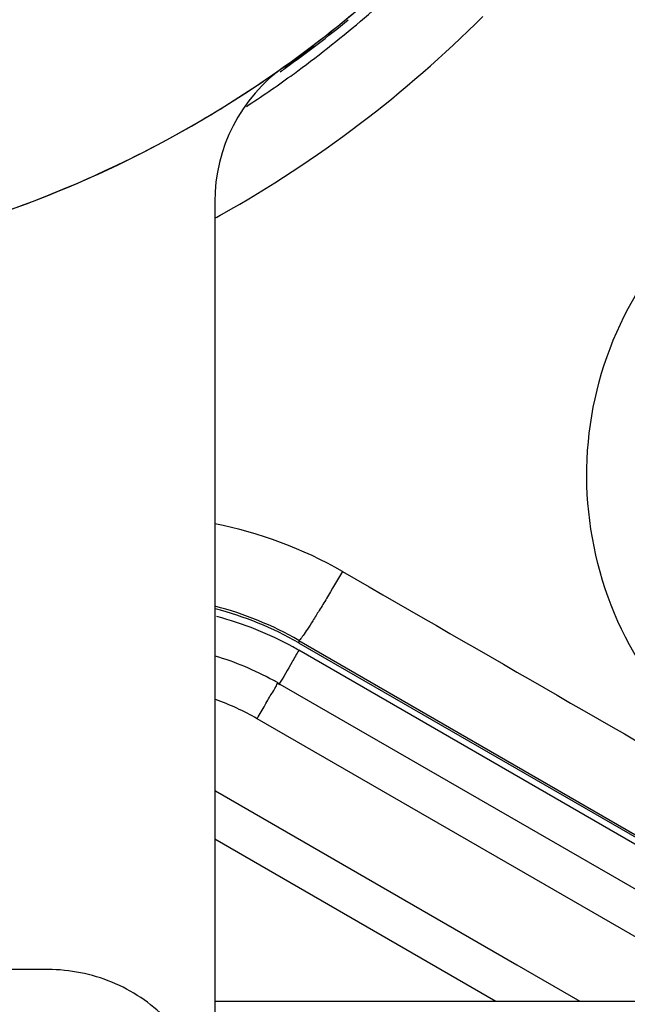
# Model space of a CAD drawing. Units: millimetres. Extents: x -1817 to 1189, y -20 to 1725.
# Drawn here: x -798 to -790, y 1492 to 1504 of the extents above; entities that cross this region are included whole.
import ezdxf

# ---------------------------------------------------------------- set-up
doc = ezdxf.new("R2010")
doc.units = ezdxf.units.MM
doc.header["$LTSCALE"] = 65.395
for name, color, linetype in [('SP210_001_00_BL20', 7, 'CONTINUOUS'), ('SP980_014_00_BL42', 7, 'CONTINUOUS'), ('VP001_041_02_BL57', 7, 'CONTINUOUS'), ('VP001_041_02_BL58', 7, 'CONTINUOUS')]:
    doc.layers.add(name, color=color, linetype=linetype)

# ---------------------------------------------------------------- blocks, each defined once
blk = doc.blocks.new('SP210_001_00_BL20', base_point=(-997.89, 807.809))
at = {"layer": 'SP210_001_00_BL20', "color": 9, "linetype": 'CONTINUOUS'}
for q in [(-789.093, 1493.214), (-794.243, 1496.159)]:
    blk.add_line((-794.243, 1496.19), q, dxfattribs=at)
at = {"layer": 'SP210_001_00_BL20', "color": 7, "linetype": 'CONTINUOUS'}
blk.add_line((-789.105, 1493.193), (-794.243, 1496.159), dxfattribs=at)
for centre, radius, start, end in [((-802.265, 1513.923), 13.519, 306.3361, 314.9912), ((-802.254, 1513.911), 13.503, 303.1335, 305.8772), ((-802.25, 1513.906), 13.497, 305.8773, 306.3299), ((-796.25, 1492.679), 4.018, 60.0344, 75.5555)]:
    blk.add_arc(centre, radius, start, end, dxfattribs=at)
at = {"layer": 'SP210_001_00_BL20', "color": 9, "linetype": 'CONTINUOUS'}
for centre, radius, start, end in [((-802.252, 1513.9), 14.448, 299.3742, 314.9973), ((-802.259, 1514.058), 13.51, 305.5368, 309.5839), ((-802.233, 1514.023), 13.467, 305.2108, 305.5344), ((-802.251, 1513.898), 14.446, 298.9839, 299.3744), ((-796.23, 1492.649), 5.039, 60.1228, 78.8117), ((-796.252, 1492.709), 4.019, 60.0101, 75.5588)]:
    blk.add_arc(centre, radius, start, end, dxfattribs=at)
at = {"layer": 'SP210_001_00_BL20', "color": 7, "linetype": 'CONTINUOUS'}
blk.add_open_spline([(-783.462, 1495.103), (-783.856, 1494.708), (-784.813, 1494.07), (-786.498, 1493.745), (-788.18, 1494.088), (-789.603, 1495.047), (-790.556, 1496.473), (-790.897, 1498.154), (-790.574, 1499.837), (-789.937, 1500.794), (-789.543, 1501.188)], degree=3, knots=[0, 0, 0, 0, 0.125087, 0.250144, 0.37517, 0.500175, 0.625157, 0.750121, 0.875054, 1, 1, 1, 1], dxfattribs=at)
at = {"layer": 'SP210_001_00_BL20', "color": 9, "linetype": 'CONTINUOUS'}
blk.add_open_spline([(-793.72, 1497.018), (-793.782, 1496.91), (-793.874, 1496.754), (-793.994, 1496.557), (-794.071, 1496.433), (-794.135, 1496.332), (-794.181, 1496.264), (-794.21, 1496.224), (-794.225, 1496.205), (-794.235, 1496.195), (-794.241, 1496.189), (-794.243, 1496.19)], degree=3, knots=[0, 0, 0, 0, 0.381513, 0.553319, 0.703864, 0.827677, 0.920115, 0.953511, 0.977927, 0.993292, 1, 1, 1, 1], dxfattribs=at)
blk.add_open_spline([(-793.72, 1497.018), (-792.001, 1496.027), (-790.282, 1495.036), (-788.563, 1494.045)], degree=3, dxfattribs=at)
blk = doc.blocks.new('SP980_014_00_BL42', base_point=(-787.339, 810.109))
at = {"layer": 'SP980_014_00_BL42', "color": 9, "linetype": 'CONTINUOUS'}
for p, q in [((-789.143, 1493.127), (-794.243, 1496.072)), ((-789.593, 1492.276), (-794.744, 1495.25)), ((-795.244, 1494.384), (-791.625, 1492.294)), ((-791.625, 1492.294), (-790.869, 1491.858))]:
    blk.add_line(p, q, dxfattribs=at)
at = {"layer": 'SP980_014_00_BL42', "color": 7, "linetype": 'CONTINUOUS'}
for p, q in [((-789.343, 1492.704), (-794.494, 1495.678)), ((-795.253, 1493.807), (-791.877, 1491.858)), ((-795.253, 1491.858), (-774.618, 1491.858))]:
    blk.add_line(p, q, dxfattribs=at)
at = {"layer": 'SP980_014_00_BL42', "color": 9, "linetype": 'CONTINUOUS'}
for centre, radius, start, end in [((-796.252, 1492.586), 4.023, 61.2017, 75.2433), ((-796.222, 1492.646), 3.956, 59.9999, 61.1722), ((-796.247, 1492.643), 3.009, 60.0276, 70.5561)]:
    blk.add_arc(centre, radius, start, end, dxfattribs=at)
at = {"layer": 'SP980_014_00_BL42', "color": 7, "linetype": 'CONTINUOUS'}
for centre, radius, start, end in [((-796.251, 1492.628), 3.52, 61.1461, 73.4594), ((-796.225, 1492.679), 3.464, 59.9999, 61.1205)]:
    blk.add_arc(centre, radius, start, end, dxfattribs=at)
at = {"layer": 'SP980_014_00_BL42', "color": 9, "linetype": 'CONTINUOUS'}
for points, knots in [([(-794.243, 1496.072), (-794.271, 1496.025), (-794.351, 1495.886), (-794.431, 1495.747), (-794.486, 1495.655)], [0, 0, 0, 0, 0.33652, 1, 1, 1, 1]), ([(-794.744, 1495.25), (-794.712, 1495.305), (-794.655, 1495.399), (-794.571, 1495.557), (-794.534, 1495.595), (-794.494, 1495.69), (-794.494, 1495.678)], [0, 0, 0, 0, 0.384505, 0.710337, 0.926017, 1, 1, 1, 1])]:
    blk.add_open_spline(points, degree=3, knots=knots, dxfattribs=at)
blk = doc.blocks.new('VP001_041_02_BL57', base_point=(-998.837, 809.476))
at = {"layer": 'VP001_041_02_BL57', "color": 7, "linetype": 'CONTINUOUS'}
blk.add_arc((-802.257, 1514.075), 13.508, 305.4936, 307.3587, dxfattribs=at)
blk.add_open_spline([(-813.244, 1506.238), (-812.832, 1505.662), (-811.917, 1504.571), (-810.306, 1503.172), (-808.494, 1502.044), (-806.529, 1501.213), (-804.457, 1500.701), (-802.33, 1500.521), (-800.202, 1500.677), (-798.124, 1501.165), (-796.149, 1501.972), (-794.325, 1503.08), (-792.698, 1504.46), (-791.307, 1506.079), (-790.187, 1507.896), (-789.367, 1509.866), (-788.866, 1511.94), (-788.753, 1513.359), (-788.752, 1514.067)], degree=3, knots=[0, 0, 0, 0, 0.062501, 0.124999, 0.1875, 0.25, 0.312501, 0.375002, 0.437503, 0.500004, 0.562505, 0.625005, 0.687505, 0.750004, 0.812504, 0.875003, 0.9375, 1, 1, 1, 1], dxfattribs=at)
blk = doc.blocks.new('VP001_041_02_BL58', base_point=(-998.904, 809.49))
at = {"layer": 'VP001_041_02_BL58', "color": 7, "linetype": 'CONTINUOUS'}
for p, q in [((-795.253, 1501.457), (-795.253, 1501.449)), ((-795.253, 1501.449), (-795.253, 1490.237)), ((-797.253, 1492.237), (-798.453, 1492.237))]:
    blk.add_line(p, q, dxfattribs=at)
for centre, radius, start, end in [((-802.252, 1514.077), 13.5, 281.1314, 305.4939), ((-793.253, 1501.457), 2, 125.4945, 179.9967)]:
    blk.add_arc(centre, radius, start, end, dxfattribs=at)
for points, knots in [([(-794.414, 1503.086), (-793.545, 1503.705), (-791.949, 1505.157), (-790.14, 1507.832), (-789.01, 1510.858), (-788.753, 1513), (-788.752, 1514.067)], [0, 0, 0, 0, 0.250004, 0.500004, 0.750002, 1, 1, 1, 1]), ([(-795.253, 1490.237), (-795.253, 1490.497), (-795.357, 1491.023), (-795.802, 1491.688), (-796.467, 1492.133), (-796.993, 1492.237), (-797.253, 1492.237)], [0, 0, 0, 0, 0.250002, 0.499994, 0.749989, 1, 1, 1, 1])]:
    blk.add_open_spline(points, degree=3, knots=knots, dxfattribs=at)

msp = doc.modelspace()

# ---------------------------------------------------------------- block references
at = {"layer": 'SP210_001_00_BL20'}
msp.add_blockref('SP210_001_00_BL20', (-997.89, 807.809), dxfattribs=at)
at = {"layer": 'SP980_014_00_BL42'}
msp.add_blockref('SP980_014_00_BL42', (-787.339, 810.109), dxfattribs=at)
at = {"layer": 'VP001_041_02_BL57'}
msp.add_blockref('VP001_041_02_BL57', (-998.837, 809.476), dxfattribs=at)
at = {"layer": 'VP001_041_02_BL58'}
msp.add_blockref('VP001_041_02_BL58', (-998.904, 809.49), dxfattribs=at)

doc.saveas('drawing.dxf')
